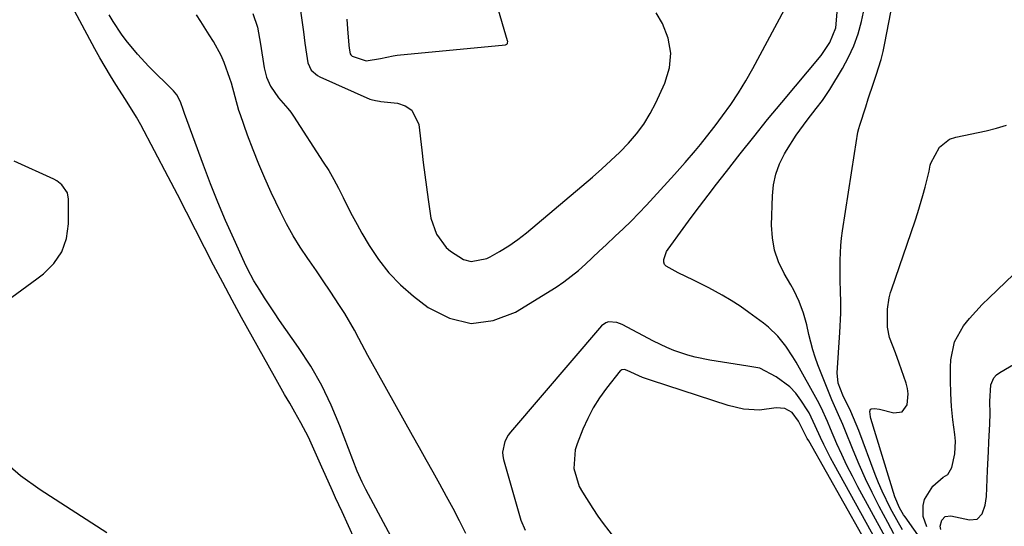
# Model space of a CAD drawing. Units: inches. Extents: x 1874904 to 1880248, y 448607 to 453949.
# Drawn here: x 1876971 to 1877224, y 450250 to 450380 of the extents above; entities that cross this region are included whole.
import ezdxf

# ---------------------------------------------------------------- set-up
doc = ezdxf.new("R2010")
doc.units = ezdxf.units.IN
doc.header["$MEASUREMENT"] = 0
for name, color, linetype in [('1', 7, 'Continuous'), ('7', 7, 'Continuous'), ('8', 7, 'Continuous')]:
    doc.layers.add(name, color=color, linetype=linetype)

msp = doc.modelspace()

# ---------------------------------------------------------------- linework, layer by layer
at = {"layer": '1', "color": 18}
for points in [[(1877054.93, 450380.12, 1644), (1877055.16, 450377.65, 1644), (1877055.49, 450373.46, 1644), (1877055.56, 450372.73, 1644), (1877055.77, 450371.28, 1644), (1877055.94, 450370.97, 1644), (1877056.35, 450370.62, 1644), (1877059.9, 450369.4, 1644), (1877063.64, 450370.06, 1644), (1877066.84, 450370.73, 1644), (1877067.92, 450370.86, 1644), (1877095.77, 450373.58, 1644), (1877096.06, 450373.68, 1644), (1877096.25, 450373.93, 1644), (1877096.29, 450374.08, 1644), (1877096.31, 450374.41, 1644), (1877096.28, 450374.57, 1644), (1877088.9, 450399.74, 1644)], [(1877043.06, 450382.26, 1646), (1877043.79, 450376.92, 1646), (1877044.18, 450374.02, 1646), (1877044.56, 450371.12, 1646), (1877044.89, 450368.96, 1646), (1877045.81, 450367.07, 1646), (1877047.38, 450365.67, 1646), (1877048, 450365.33, 1646), (1877060.9, 450359.61, 1646), (1877061.24, 450359.48, 1646), (1877062.28, 450359.21, 1646), (1877063.36, 450359.07, 1646), (1877063.72, 450359.03, 1646), (1877067.93, 450358.55, 1646), (1877069.98, 450357.85, 1646), (1877071.65, 450356.76, 1646), (1877073.46, 450353.05, 1646), (1877074.23, 450346.49, 1646), (1877074.61, 450343.33, 1646), (1877075, 450340.17, 1646), (1877075.41, 450337.01, 1646), (1877075.82, 450333.86, 1646), (1877076.54, 450329.02, 1646), (1877077.97, 450324.93, 1646), (1877080.5, 450321.49, 1646), (1877081.58, 450320.53, 1646), (1877084.92, 450318.44, 1646), (1877086.87, 450317.91, 1646), (1877090.95, 450318.68, 1646), (1877091.76, 450319.1, 1646), (1877094.22, 450320.45, 1646), (1877096.61, 450321.92, 1646), (1877098.89, 450323.54, 1646), (1877101.1, 450325.27, 1646), (1877118.07, 450339.57, 1646), (1877120.47, 450341.66, 1646), (1877122.82, 450343.8, 1646), (1877125.1, 450346.02, 1646), (1877127.32, 450348.29, 1646), (1877129.39, 450350.69, 1646), (1877131.28, 450353.2, 1646), (1877132.92, 450355.89, 1646), (1877134.39, 450358.69, 1646), (1877136.73, 450363.71, 1646), (1877137.87, 450367.6, 1646), (1877138.27, 450371.45, 1646), (1877137.54, 450375.26, 1646), (1877136.06, 450379.04, 1646), (1877134.48, 450381.8, 1646)], [(1877191.89, 450239.6, 1646), (1877173.68, 450271.79, 1646), (1877173.32, 450272.44, 1646), (1877171.69, 450275.72, 1646), (1877171.09, 450276.9, 1646), (1877169.42, 450279.13, 1646), (1877167.5, 450280.17, 1646), (1877165.33, 450280.3, 1646), (1877161.03, 450279.72, 1646), (1877156.95, 450279.98, 1646), (1877152.96, 450280.91, 1646), (1877133.24, 450287.29, 1646), (1877130.96, 450288.11, 1646), (1877127.01, 450289.91, 1646), (1877126.3, 450290.12, 1646), (1877125.6, 450290.05, 1646), (1877125.41, 450289.93, 1646), (1877125.24, 450289.77, 1646), (1877121.73, 450285.34, 1646), (1877119.93, 450282.86, 1646), (1877118.29, 450280.29, 1646), (1877116.88, 450277.59, 1646), (1877115.62, 450274.8, 1646), (1877114.13, 450271.05, 1646), (1877113.64, 450269.5, 1646), (1877113.3, 450264.7, 1646), (1877114.7, 450260.07, 1646), (1877115.49, 450258.64, 1646), (1877118.17, 450254.48, 1646), (1877119.48, 450252.51, 1646), (1877120.85, 450250.57, 1646), (1877123.75, 450246.84, 1646)]]:
    msp.add_polyline3d(points, dxfattribs=at)
at = {"layer": '7', "color": 18}
for points in [[(1877197.81, 450249, 1654), (1877196.73, 450250.79, 1654), (1877194.71, 450254.46, 1654), (1877192.53, 450258.93, 1654), (1877191.63, 450261.04, 1654), (1877190.79, 450263.17, 1654), (1877186.54, 450274.5, 1654), (1877185.9, 450276.13, 1654), (1877184.49, 450279.36, 1654), (1877182.42, 450283.58, 1654), (1877181.24, 450286.67, 1654), (1877180.98, 450289.33, 1654), (1877181.71, 450299.67, 1654), (1877181.92, 450304.59, 1654), (1877181.92, 450307.05, 1654), (1877181.83, 450310.66, 1654), (1877181.78, 450312.55, 1654), (1877181.74, 450316.34, 1654), (1877181.76, 450318.23, 1654), (1877181.96, 450322.01, 1654), (1877182.15, 450323.88, 1654), (1877182.4, 450325.76, 1654), (1877185.43, 450345.6, 1654), (1877185.84, 450348.37, 1654), (1877186.33, 450351.13, 1654), (1877186.56, 450352.03, 1654), (1877186.83, 450352.92, 1654), (1877188.33, 450357.65, 1654), (1877188.99, 450359.68, 1654), (1877190.33, 450363.72, 1654), (1877191.02, 450365.74, 1654), (1877192.27, 450369.81, 1654), (1877192.78, 450371.87, 1654), (1877193.23, 450373.95, 1654), (1877196.46, 450390.45, 1654)], [(1877030.75, 450381.61, 1648), (1877031.94, 450378.07, 1648), (1877032.72, 450373.69, 1648), (1877033.73, 450367.64, 1648), (1877034.33, 450365.25, 1648), (1877035.32, 450362.96, 1648), (1877037.36, 450359.95, 1648), (1877039.79, 450357.21, 1648), (1877040.52, 450356.24, 1648), (1877041.22, 450355.24, 1648), (1877048.9, 450343.45, 1648), (1877050.28, 450341.24, 1648), (1877051.59, 450338.99, 1648), (1877052.82, 450336.69, 1648), (1877053.98, 450334.36, 1648), (1877055.13, 450332.02, 1648), (1877056.31, 450329.7, 1648), (1877057.56, 450327.41, 1648), (1877058.84, 450325.14, 1648), (1877060.65, 450322.02, 1648), (1877063.07, 450318.39, 1648), (1877065.73, 450314.97, 1648), (1877068.78, 450311.88, 1648), (1877072.07, 450309.02, 1648), (1877075.88, 450306.08, 1648), (1877081.35, 450303.34, 1648), (1877086.89, 450302, 1648), (1877092.55, 450302.75, 1648), (1877098.28, 450304.89, 1648), (1877108.72, 450311.31, 1648), (1877110.73, 450312.64, 1648), (1877114.53, 450315.59, 1648), (1877116.31, 450317.21, 1648), (1877119.81, 450320.56, 1648), (1877121.57, 450322.21, 1648), (1877123.95, 450324.39, 1648), (1877126.01, 450326.32, 1648), (1877128.03, 450328.28, 1648), (1877130, 450330.3, 1648), (1877131.94, 450332.36, 1648), (1877139.18, 450340.26, 1648), (1877140.55, 450341.76, 1648), (1877141.89, 450343.29, 1648), (1877144.54, 450346.38, 1648), (1877145.83, 450347.95, 1648), (1877148.36, 450351.13, 1648), (1877149.6, 450352.75, 1648), (1877151.52, 450355.27, 1648), (1877153.64, 450358.2, 1648), (1877155.66, 450361.2, 1648), (1877157.53, 450364.28, 1648), (1877159.31, 450367.43, 1648), (1877171.24, 450389.74, 1648)], [(1877057, 450246.42, 1644), (1877055.4, 450250.03, 1644), (1877053.71, 450253.61, 1644), (1877052.05, 450257.19, 1644), (1877051.23, 450258.99, 1644), (1877049.36, 450263.19, 1644), (1877048.51, 450265.1, 1644), (1877046.8, 450268.93, 1644), (1877045.07, 450272.75, 1644), (1877043.16, 450276.47, 1644), (1877041.58, 450279.21, 1644), (1877040.26, 450281.49, 1644), (1877038.95, 450283.77, 1644), (1877037.65, 450286.06, 1644), (1877036.36, 450288.35, 1644), (1877027.91, 450303.52, 1644), (1877025.46, 450307.98, 1644), (1877023.05, 450312.46, 1644), (1877020.69, 450316.97, 1644), (1877018.36, 450321.5, 1644), (1877016.05, 450326.04, 1644), (1877013.73, 450330.58, 1644), (1877011.39, 450335.1, 1644), (1877009.03, 450339.61, 1644), (1877002, 450353.03, 1644), (1877000.9, 450355, 1644), (1876998.49, 450358.82, 1644), (1876997.27, 450360.72, 1644), (1876995.6, 450363.32, 1644), (1876994.18, 450365.59, 1644), (1876992.79, 450367.88, 1644), (1876991.47, 450370.21, 1644), (1876990.18, 450372.55, 1644), (1876983.05, 450385.91, 1644)], [(1877195.6, 450247.94, 1652), (1877194.01, 450250.85, 1652), (1877191.83, 450254.97, 1652), (1877190.01, 450258.52, 1652), (1877188.27, 450262.11, 1652), (1877186.64, 450265.75, 1652), (1877185.09, 450269.42, 1652), (1877182.94, 450274.71, 1652), (1877182.41, 450275.99, 1652), (1877181.32, 450278.54, 1652), (1877179.65, 450282.35, 1652), (1877178.6, 450284.91, 1652), (1877176.03, 450291.39, 1652), (1877175.33, 450293.3, 1652), (1877174.71, 450295.24, 1652), (1877173.74, 450299.18, 1652), (1877173.22, 450301.61, 1652), (1877172.34, 450304.66, 1652), (1877171.21, 450307.63, 1652), (1877169.84, 450310.5, 1652), (1877169.07, 450311.89, 1652), (1877167.33, 450314.85, 1652), (1877165.93, 450317.78, 1652), (1877164.87, 450320.8, 1652), (1877164.34, 450323.95, 1652), (1877164.15, 450327.19, 1652), (1877164.35, 450334.79, 1652), (1877164.64, 450337.61, 1652), (1877165.21, 450340.34, 1652), (1877166.18, 450342.96, 1652), (1877167.43, 450345.51, 1652), (1877167.96, 450346.4, 1652), (1877170.48, 450350.38, 1652), (1877173.25, 450354.19, 1652), (1877175.62, 450357.23, 1652), (1877177.21, 450359.26, 1652), (1877179.15, 450362.07, 1652), (1877182.36, 450367.47, 1652), (1877183.9, 450370.36, 1652), (1877185.27, 450373.33, 1652), (1877186.36, 450376.41, 1652), (1877187.28, 450379.56, 1652), (1877188.02, 450383.15, 1652)], [(1877069.52, 450241.28, 1646), (1877059.8, 450259.32, 1646), (1877058.86, 450261.18, 1646), (1877057.63, 450264.06, 1646), (1877056.49, 450266.98, 1646), (1877053.18, 450275.72, 1646), (1877050.96, 450280.96, 1646), (1877048.49, 450286.08, 1646), (1877045.65, 450290.99, 1646), (1877042.56, 450295.78, 1646), (1877037.65, 450302.78, 1646), (1877036.33, 450304.69, 1646), (1877033.78, 450308.55, 1646), (1877032.54, 450310.5, 1646), (1877031.05, 450312.96, 1646), (1877029.4, 450316.04, 1646), (1877028.64, 450317.62, 1646), (1877025.86, 450323.74, 1646), (1877023.79, 450328.42, 1646), (1877021.8, 450333.12, 1646), (1877019.91, 450337.87, 1646), (1877018.09, 450342.65, 1646), (1877013.2, 450355.93, 1646), (1877012.94, 450356.69, 1646), (1877012.21, 450358.94, 1646), (1877011.27, 450360.67, 1646), (1877010.84, 450361.21, 1646), (1877010.38, 450361.72, 1646), (1877004.05, 450368.02, 1646), (1877001.13, 450371.14, 1646), (1876998.23, 450374.69, 1646), (1876997.06, 450376.29, 1646), (1876994.86, 450379.58, 1646), (1876993.83, 450381.27, 1646)], [(1877085.54, 450248, 1648), (1877083.91, 450251.25, 1648), (1877082.27, 450254.42, 1648), (1877080.58, 450257.56, 1648), (1877078.86, 450260.69, 1648), (1877077.1, 450263.81, 1648), (1877075.35, 450266.93, 1648), (1877073.6, 450270.05, 1648), (1877071.85, 450273.17, 1648), (1877062.72, 450289.47, 1648), (1877061.53, 450291.62, 1648), (1877060.36, 450293.77, 1648), (1877058.06, 450298.11, 1648), (1877056.89, 450300.27, 1648), (1877054.41, 450304.5, 1648), (1877053.1, 450306.57, 1648), (1877050.63, 450310.3, 1648), (1877048.88, 450312.9, 1648), (1877047.11, 450315.47, 1648), (1877045.32, 450318.04, 1648), (1877044.9, 450318.64, 1648), (1877042.97, 450321.54, 1648), (1877041.14, 450324.5, 1648), (1877039.46, 450327.55, 1648), (1877037.89, 450330.66, 1648), (1877035.52, 450335.64, 1648), (1877033.87, 450339.26, 1648), (1877032.3, 450342.91, 1648), (1877030.84, 450346.61, 1648), (1877029.45, 450350.34, 1648), (1877027.61, 450355.56, 1648), (1877027.22, 450356.71, 1648), (1877026.24, 450360.21, 1648), (1877025.27, 450363.72, 1648), (1877024.9, 450364.88, 1648), (1877023.41, 450368.98, 1648), (1877022.6, 450370.83, 1648), (1877020.65, 450374.38, 1648), (1877019.56, 450376.1, 1648), (1877017.39, 450379.54, 1648), (1877016.3, 450381.26, 1648)], [(1877202.89, 450245.97, 1656), (1877198.45, 450252.3, 1656), (1877198.07, 450252.86, 1656), (1877197.05, 450254.6, 1656), (1877195.86, 450257.44, 1656), (1877189.69, 450277.56, 1656), (1877189.57, 450277.99, 1656), (1877189.36, 450279.33, 1656), (1877189.59, 450279.93, 1656), (1877189.86, 450280.08, 1656), (1877190.58, 450280.13, 1656), (1877191.84, 450279.96, 1656), (1877195.55, 450278.98, 1656), (1877197.73, 450279.26, 1656), (1877199.03, 450281.04, 1656), (1877199.28, 450283.88, 1656), (1877199.09, 450285.28, 1656), (1877198.74, 450286.67, 1656), (1877196.97, 450291.79, 1656), (1877196, 450294.43, 1656), (1877194.48, 450298.33, 1656), (1877193.94, 450301.02, 1656), (1877193.91, 450305.69, 1656), (1877194.34, 450308.54, 1656), (1877194.72, 450309.94, 1656), (1877194.94, 450310.63, 1656), (1877201.02, 450328.31, 1656), (1877201.73, 450330.47, 1656), (1877203.02, 450334.81, 1656), (1877203.6, 450336.99, 1656), (1877204.63, 450341.09, 1656), (1877204.9, 450342.6, 1656), (1877205.11, 450343.17, 1656), (1877207.34, 450347.29, 1656), (1877209.88, 450349.28, 1656), (1877211.48, 450349.86, 1656), (1877219.26, 450351.47, 1656), (1877221.93, 450352.13, 1656), (1877224.56, 450352.94, 1656)], [(1876967.58, 450307.83, 1642), (1876971.41, 450310.6, 1642), (1876975.22, 450313.41, 1642), (1876976.94, 450314.7, 1642), (1876979.62, 450317.38, 1642), (1876981.69, 450320.37, 1642), (1876982.84, 450323.82, 1642), (1876983.39, 450327.57, 1642), (1876983.4, 450333.87, 1642), (1876983.11, 450335.52, 1642), (1876981.71, 450337.6, 1642), (1876980.37, 450338.64, 1642), (1876979.62, 450339.05, 1642), (1876969.43, 450343.66, 1642)], [(1877204.08, 450249.71, 1658), (1877203.14, 450252.4, 1658), (1877203.12, 450255.25, 1658), (1877203.48, 450256.73, 1658), (1877205.56, 450260.16, 1658), (1877208.23, 450262.46, 1658), (1877209.44, 450263.22, 1658), (1877210.51, 450264.94, 1658), (1877211.23, 450268.45, 1658), (1877211.39, 450271.77, 1658), (1877211.27, 450273.45, 1658), (1877210.77, 450277.25, 1658), (1877210.42, 450280.62, 1658), (1877210.18, 450283.99, 1658), (1877210.11, 450287.37, 1658), (1877210.16, 450290.76, 1658), (1877210.23, 450292.65, 1658), (1877211.15, 450297.27, 1658), (1877213.46, 450301.37, 1658), (1877215.02, 450303.25, 1658), (1877218.31, 450306.85, 1658), (1877220.04, 450308.58, 1658), (1877230.56, 450318.62, 1658)], [(1877192.59, 450243.38, 1648), (1877180.24, 450265.72, 1648), (1877179.31, 450267.44, 1648), (1877177.55, 450270.92, 1648), (1877176.72, 450272.69, 1648), (1877175.34, 450275.68, 1648), (1877173.77, 450278.98, 1648), (1877173.45, 450279.5, 1648), (1877171.68, 450282.28, 1648), (1877170.35, 450284.05, 1648), (1877168.87, 450285.67, 1648), (1877165.31, 450288.28, 1648), (1877161.08, 450290.51, 1648), (1877159.56, 450290.77, 1648), (1877158.01, 450290.98, 1648), (1877148.22, 450292.56, 1648), (1877144.47, 450293.32, 1648), (1877142.62, 450293.83, 1648), (1877138.98, 450295.05, 1648), (1877137.2, 450295.77, 1648), (1877133.74, 450297.43, 1648), (1877125.73, 450301.68, 1648), (1877124.36, 450302.22, 1648), (1877122.18, 450302.36, 1648), (1877121.52, 450302.18, 1648), (1877120.41, 450301.35, 1648), (1877097.01, 450274.05, 1648), (1877096.44, 450273.29, 1648), (1877095.55, 450271.64, 1648), (1877094.97, 450268.89, 1648), (1877095.04, 450267.97, 1648), (1877095.22, 450267.04, 1648), (1877099.64, 450251.45, 1648), (1877100.77, 450248.91, 1648)], [(1876993.21, 450248.18, 1642), (1876976.07, 450259.23, 1642), (1876971.08, 450262.86, 1642), (1876966.43, 450266.84, 1642)]]:
    msp.add_polyline3d(points, dxfattribs=at)
at = {"layer": '8', "color": 18}
for points in [[(1877193.3, 450247.13, 1650), (1877186.33, 450260.03, 1650), (1877184.9, 450262.75, 1650), (1877183.52, 450265.51, 1650), (1877182.21, 450268.29, 1650), (1877180.94, 450271.1, 1650), (1877179.29, 450274.92, 1650), (1877178.49, 450276.76, 1650), (1877176.85, 450280.4, 1650), (1877175.92, 450282.17, 1650), (1877170.45, 450292.01, 1650), (1877169.62, 450293.44, 1650), (1877167.78, 450296.17, 1650), (1877165.7, 450298.72, 1650), (1877163.33, 450300.99, 1650), (1877162.05, 450302.02, 1650), (1877158.29, 450304.8, 1650), (1877156.04, 450306.38, 1650), (1877153.75, 450307.88, 1650), (1877151.39, 450309.27, 1650), (1877147.98, 450311.1, 1650), (1877144.08, 450313.08, 1650), (1877140.16, 450315.01, 1650), (1877137.04, 450316.66, 1650), (1877136.65, 450317.14, 1650), (1877136.47, 450317.73, 1650), (1877136.42, 450318.39, 1650), (1877137.12, 450320.46, 1650), (1877137.51, 450321.09, 1650), (1877141.38, 450326.34, 1650), (1877143.5, 450329.21, 1650), (1877145.64, 450332.06, 1650), (1877147.8, 450334.9, 1650), (1877149.97, 450337.73, 1650), (1877152.54, 450341.05, 1650), (1877156.02, 450345.51, 1650), (1877159.55, 450349.95, 1650), (1877163.12, 450354.34, 1650), (1877166.73, 450358.7, 1650), (1877176.86, 450370.81, 1650), (1877179.15, 450374.19, 1650), (1877180.64, 450377.92, 1650), (1877180.97, 450381.93, 1650)], [(1877207.64, 450249.06, 1660), (1877207.45, 450249.92, 1660), (1877207.87, 450251.41, 1660), (1877208.76, 450252.41, 1660), (1877210.24, 450252.6, 1660), (1877215.05, 450251.51, 1660), (1877216.95, 450251.7, 1660), (1877218.28, 450253.07, 1660), (1877219.03, 450255.27, 1660), (1877219.23, 450256.4, 1660), (1877219.35, 450257.56, 1660), (1877219.64, 450264.23, 1660), (1877219.87, 450269.09, 1660), (1877220, 450271.52, 1660), (1877220.26, 450276.19, 1660), (1877220.33, 450278.81, 1660), (1877220.2, 450281.89, 1660), (1877220.48, 450286.18, 1660), (1877221.29, 450288.03, 1660), (1877221.97, 450288.76, 1660), (1877222.79, 450289.39, 1660), (1877228.85, 450292.87, 1660)]]:
    msp.add_polyline3d(points, dxfattribs=at)

doc.saveas('drawing.dxf')
